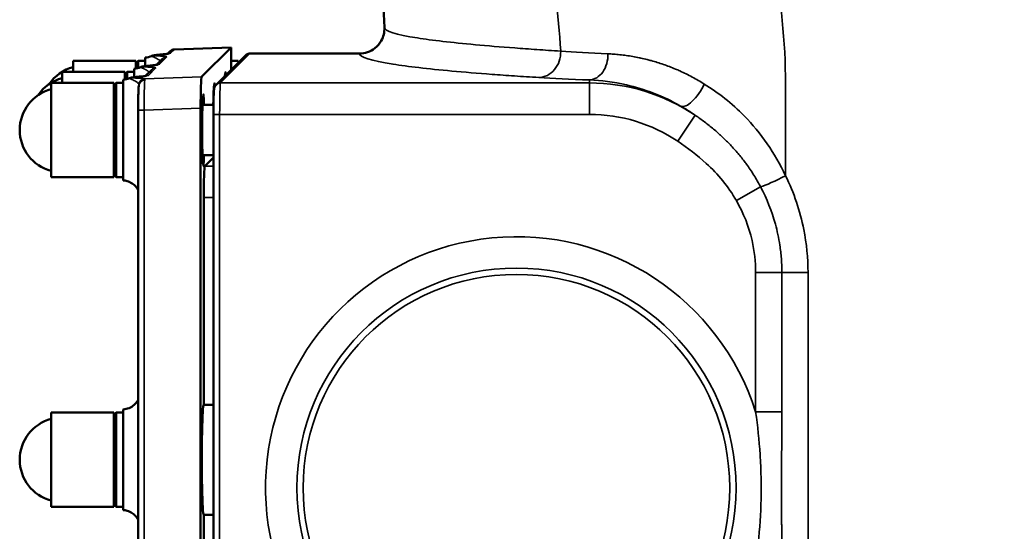
# Model space of a CAD drawing. Units: millimetres. Extents: x 0 to 4752, y 0 to 3360.
# Drawn here: x 1023 to 1337, y 1295 to 1458 of the extents above; entities that cross this region are included whole.
import ezdxf

# ---------------------------------------------------------------- set-up
doc = ezdxf.new("R2010")
doc.units = ezdxf.units.MM
doc.header["$LTSCALE"] = 8
doc.layers.add('Sichtbar (ISO)', color=7, linetype='Continuous', lineweight=50)
doc.layers.add('Sichtbar schmal (ISO)', color=7, linetype='Continuous', lineweight=35)

msp = doc.modelspace()

# ---------------------------------------------------------------- linework, layer by layer
at = {"layer": 'Sichtbar (ISO)'}
for p, q in [((1069.95, 1446.83), (1070.78, 1447.67)), ((1072.13, 1448.25), (1090.21, 1448.88)), ((1090.21, 1448.88), (1080.83, 1439.51)), ((1090.21, 1448.88), (1090.21, 1441.75)), ((1039.87, 1444.61), (1039.87, 1441.09)), ((1059.87, 1444.61), (1039.87, 1444.61)), ((1059.87, 1443.86), (1060.62, 1444.61)), ((1059.87, 1444.61), (1059.87, 1442.17)), ((1060.62, 1444.61), (1060.62, 1442.34)), ((1060.62, 1444.61), (1062.87, 1444.61)), ((1062.87, 1445.63), (1062.87, 1442.91)), ((1062.87, 1445.63), (1062.87, 1445.63)), ((1066.42, 1443.31), (1068.42, 1445.31)), ((1094.79, 1446.34), (1085.43, 1436.97)), ((1090.21, 1444.61), (1092.44, 1444.61)), ((1131.12, 1446.92), (1096.21, 1446.92)), ((1036.34, 1441.09), (1036.34, 1437.56)), ((1056.34, 1441.09), (1036.34, 1441.09)), ((1056.34, 1440.34), (1057.09, 1441.09)), ((1056.34, 1441.09), (1056.34, 1438.64)), ((1057.09, 1441.09), (1057.09, 1438.81)), ((1057.09, 1441.09), (1059.34, 1441.09)), ((1059.34, 1442.1), (1059.34, 1439.38)), ((1062.89, 1439.78), (1064.9, 1441.78)), ((1055.82, 1438.57), (1055.82, 1406.54)), ((1057.82, 1439.08), (1057.82, 1439.08)), ((1059.34, 1438.33), (1059.34, 1438.33)), ((1032.82, 1437.56), (1032.82, 1407.56)), ((1052.82, 1437.56), (1032.82, 1437.56)), ((1052.82, 1436.81), (1053.57, 1437.56)), ((1052.82, 1437.56), (1052.82, 1407.56)), ((1053.57, 1437.56), (1053.57, 1407.56)), ((1053.57, 1437.56), (1055.82, 1437.56)), ((1084.69, 1434.09), (1084.63, 1434.09)), ((1060.58, 1428.91), (1060.58, 1210.46)), ((1080.5, 1429.51), (1080.5, 1209.85)), ((1084.59, 1430.56), (1081.1, 1430.56)), ((1084.57, 1209.22), (1084.57, 1427.56)), ((1084.57, 1414.56), (1081.1, 1414.56)), ((1081.82, 1411.03), (1084.57, 1413.79)), ((1052.82, 1407.56), (1032.82, 1407.56)), ((1052.82, 1408.31), (1053.57, 1407.56)), ((1053.57, 1407.56), (1055.82, 1407.56)), ((1081.48, 1335.06), (1081.48, 1401.04)), ((1081.48, 1335.06), (1084.57, 1335.06)), ((1032.82, 1332.56), (1032.82, 1302.56)), ((1052.82, 1332.56), (1032.82, 1332.56)), ((1052.82, 1331.81), (1053.57, 1332.56)), ((1052.82, 1332.56), (1052.82, 1302.56)), ((1053.57, 1332.56), (1053.57, 1302.56)), ((1053.57, 1332.56), (1055.82, 1332.56)), ((1055.82, 1333.57), (1055.82, 1301.54)), ((1052.82, 1303.31), (1053.57, 1302.56)), ((1052.82, 1302.56), (1032.82, 1302.56)), ((1053.57, 1302.56), (1055.82, 1302.56)), ((1055.82, 1301.55), (1055.82, 1301.54)), ((1084.57, 1300.06), (1081.48, 1300.06)), ((1081.48, 1233.56), (1081.48, 1300.06))]:
    msp.add_line(p, q, dxfattribs=at)
for centre, end in [((1043.32, 1429.61), 145.6859), ((1039.79, 1426.09), 145.6859), ((1036.27, 1422.56), 255.1372), ((1036.27, 1317.56), 255.1372)]:
    msp.add_arc(centre, 13.45, 104.8628, end, dxfattribs=at)
for centre, major_axis, ratio, start_param, end_param in [((1072.19, 1446.25), (1.42, 1.42), 0.998783, 0.819717, 1.570796), ((1069.84, 1443.89), (-1.41, 1.41), 0.998783, 6.269657, 6.283185), ((1092.44, 1429.61), (0, 15), 0.034899, 6.025382, 6.283185), ((1096.21, 1444.92), (1.42, 1.42), 0.998783, 0.784789, 1.570796), ((1066.31, 1440.37), (-1.41, 1.41), 0.998783, 6.269673, 6.283185), ((1080.85, 1429.51), (0, 10.01), 0.03488, 0.034866, 1.570796), ((1062.77, 1436.55), (-1.99, 0.22), 0.953904, 0.002755, 0.005084), ((1081.83, 1401.04), (0, 10), 0.034899, 0.034885, 1.570796), ((1081.48, 1317.56), (0, 17.5), 0.034899, 0, 3.141593)]:
    msp.add_ellipse(centre, major_axis=major_axis, ratio=ratio, start_param=start_param, end_param=end_param, dxfattribs=at)
for points, knots in [([(1139.1, 1455.25), (1138.2, 1477.83), (1135.96, 1500.35), (1134.32, 1545.95), (1135.34, 1569.02), (1138.65, 1616.2), (1141.34, 1640.36), (1149.3, 1692.55), (1154.95, 1720.58), (1168.89, 1775.89), (1177.18, 1803.24), (1196.33, 1856.96), (1207.19, 1883.39), (1222.85, 1916.84), (1226.52, 1924.4), (1230.3, 1931.91)], [0, 0, 0, 0, 6.780477, 6.780477, 13.687972, 13.687972, 20.969353, 20.969353, 29.526178, 29.526178, 38.080967, 38.080967, 46.635718, 46.635718, 49.158056, 49.158056, 49.158056, 49.158056]), ([(1139.11, 1455.17), (1139.13, 1454.46), (1139.06, 1453.74), (1138.71, 1452.32), (1138.44, 1451.63), (1137.55, 1450.05), (1136.87, 1449.27), (1135.35, 1448.08), (1134.57, 1447.65), (1132.89, 1447.07), (1132, 1446.92), (1131.12, 1446.92)], [-1.27229, -1.27229, -1.27229, -1.27229, -1.062236, -1.062236, -0.846328, -0.846328, -0.533346, -0.533346, -0.265839, -0.265839, 0, 0, 0, 0]), ([(1064.87, 1446.14), (1064.96, 1446.18), (1065.04, 1446.21), (1065.18, 1446.25), (1065.24, 1446.26), (1065.37, 1446.3), (1065.43, 1446.31), (1065.68, 1446.35), (1065.87, 1446.38), (1066.7, 1446.48), (1067.45, 1446.55), (1068.76, 1446.68), (1069.34, 1446.75), (1069.98, 1446.84), (1070.16, 1446.87), (1070.28, 1446.89), (1070.3, 1446.9), (1070.3, 1446.9)], [0, 0, 0, 0, 0.035092, 0.035092, 0.068717, 0.068717, 0.121069, 0.121069, 0.277795, 0.277795, 0.748294, 0.748294, 1.18991, 1.18991, 1.426478, 1.426478, 1.507603, 1.507603, 1.507603, 1.507603]), ([(1064.89, 1446.15), (1064.97, 1446.18), (1065.05, 1446.21), (1065.18, 1446.25), (1065.24, 1446.26), (1065.36, 1446.3), (1065.43, 1446.31), (1065.51, 1446.32), (1065.53, 1446.33), (1065.55, 1446.33)], [0.0033129, 0.0033129, 0.0033129, 0.0033129, 0.0350618, 0.0350618, 0.0685244, 0.0685244, 0.1203614, 0.1203614, 0.1365388, 0.1365388, 0.1365388, 0.1365388]), ([(1068.28, 1446.63), (1068.85, 1446.69), (1069.36, 1446.75), (1069.82, 1446.82), (1069.89, 1446.83), (1069.95, 1446.84)], [0.7854608, 0.7854608, 0.7854608, 0.7854608, 1.1861869, 1.1861869, 1.262601, 1.262601, 1.262601, 1.262601]), ([(1061.34, 1442.61), (1061.43, 1442.65), (1061.51, 1442.68), (1061.65, 1442.72), (1061.7, 1442.74), (1061.83, 1442.77), (1061.89, 1442.78), (1062.14, 1442.82), (1062.31, 1442.85), (1063.1, 1442.94), (1063.82, 1443.01), (1065.13, 1443.15), (1065.74, 1443.21), (1066.42, 1443.31), (1066.62, 1443.34), (1066.75, 1443.36), (1066.78, 1443.37), (1066.78, 1443.37)], [0, 0, 0, 0, 0.034379, 0.034379, 0.067143, 0.067143, 0.117486, 0.117486, 0.26762, 0.26762, 0.718395, 0.718395, 1.174055, 1.174055, 1.417759, 1.417759, 1.50737, 1.50737, 1.50737, 1.50737]), ([(1057.82, 1439.08), (1057.9, 1439.12), (1057.99, 1439.15), (1058.12, 1439.19), (1058.18, 1439.21), (1058.31, 1439.24), (1058.38, 1439.25), (1058.63, 1439.3), (1058.82, 1439.32), (1059.64, 1439.42), (1060.39, 1439.49), (1061.69, 1439.63), (1062.27, 1439.69), (1062.92, 1439.78), (1063.11, 1439.81), (1063.23, 1439.84), (1063.25, 1439.84), (1063.25, 1439.84)], [0, 0, 0, 0, 0.034358, 0.034358, 0.067844, 0.067844, 0.120603, 0.120603, 0.275986, 0.275986, 0.742468, 0.742468, 1.185867, 1.185867, 1.423382, 1.423382, 1.505824, 1.505824, 1.505824, 1.505824]), ([(1088.33, 1440.55), (1088.33, 1440.55), (1088.33, 1440.55), (1088.33, 1440.54), (1088.32, 1440.5), (1088.3, 1440.32), (1088.28, 1440.13), (1088.26, 1439.86), (1088.26, 1439.83), (1088.26, 1439.8)], [0.3701878, 0.3701878, 0.3701878, 0.3701878, 0.3794055, 0.3794055, 0.4786098, 0.4786098, 0.6564395, 0.6564395, 0.680265, 0.680265, 0.680265, 0.680265]), ([(1060.58, 1428.91), (1060.58, 1429.75), (1060.58, 1430.6), (1060.6, 1432.22), (1060.62, 1433.01), (1060.65, 1434.42), (1060.67, 1435.06), (1060.73, 1436.06), (1060.75, 1436.44), (1060.79, 1436.76)], [0, 0, 0, 0, 0.252478, 0.252478, 0.510799, 0.510799, 0.776507, 0.776507, 1.023389, 1.023389, 1.023389, 1.023389]), ([(1084.81, 1437.03), (1084.81, 1437.03), (1084.81, 1437.03), (1084.8, 1437.02), (1084.8, 1436.98), (1084.78, 1436.79), (1084.76, 1436.61), (1084.71, 1436.02), (1084.68, 1435.53), (1084.63, 1434.26), (1084.6, 1433.41), (1084.57, 1431.88), (1084.55, 1431.23), (1084.54, 1430.56)], [0.370009, 0.370009, 0.370009, 0.370009, 0.378725, 0.378725, 0.477134, 0.477134, 0.652978, 0.652978, 0.932098, 0.932098, 1.270493, 1.270493, 1.4894, 1.4894, 1.4894, 1.4894]), ([(1084.57, 1427.56), (1084.57, 1428.4), (1084.58, 1429.26), (1084.59, 1430.88), (1084.61, 1431.67), (1084.64, 1433.07), (1084.67, 1433.7), (1084.72, 1434.74), (1084.75, 1435.14), (1084.8, 1435.62), (1084.82, 1435.75), (1084.88, 1435.99), (1084.9, 1436.05), (1084.94, 1436.17), (1084.96, 1436.24), (1085.03, 1436.41), (1085.09, 1436.53), (1085.24, 1436.75), (1085.33, 1436.87), (1085.44, 1436.97)], [0, 0, 0, 0, 0.253347, 0.253347, 0.511675, 0.511675, 0.774928, 0.774928, 1.041565, 1.041565, 1.160477, 1.160477, 1.192917, 1.192917, 1.222245, 1.222245, 1.264863, 1.264863, 1.310885, 1.310885, 1.310885, 1.310885]), ([(1081.28, 1433.5), (1081.28, 1433.5), (1081.28, 1433.5), (1081.28, 1433.49), (1081.27, 1433.45), (1081.25, 1433.27), (1081.23, 1433.09), (1081.19, 1432.5), (1081.16, 1432.01), (1081.1, 1430.74), (1081.08, 1429.9), (1081.03, 1427.99), (1081.01, 1426.89), (1080.99, 1424.6), (1080.98, 1423.38), (1080.99, 1420.98), (1080.99, 1419.77), (1081.02, 1417.5), (1081.05, 1416.41), (1081.1, 1414.54), (1081.13, 1413.73), (1081.2, 1412.44), (1081.24, 1411.94), (1081.27, 1411.66), (1081.28, 1411.62), (1081.28, 1411.62)], [0.370014, 0.370014, 0.370014, 0.370014, 0.378373, 0.378373, 0.476502, 0.476502, 0.651965, 0.651965, 0.930728, 0.930728, 1.268714, 1.268714, 1.625117, 1.625117, 1.98521, 1.98521, 2.345507, 2.345507, 2.711659, 2.711659, 3.065445, 3.065445, 3.423382, 3.423382, 3.5222, 3.5222, 3.5222, 3.5222]), ([(1060.58, 1403.5), (1060.52, 1403.59), (1060.47, 1403.69), (1060.23, 1404.06), (1060.03, 1404.34), (1059.47, 1404.96), (1059.09, 1405.29), (1058.17, 1405.89), (1057.61, 1406.15), (1056.64, 1406.44), (1056.23, 1406.51), (1055.82, 1406.54)], [4.8597184, 4.8597184, 4.8597184, 4.8597184, 4.8978251, 4.8978251, 5.0050825, 5.0050825, 5.1578478, 5.1578478, 5.3402253, 5.3402253, 5.4653202, 5.4653202, 5.4653202, 5.4653202]), ([(1055.82, 1333.57), (1056.45, 1333.62), (1057.08, 1333.78), (1058.26, 1334.27), (1058.82, 1334.61), (1059.75, 1335.43), (1060.15, 1335.91), (1060.49, 1336.47), (1060.54, 1336.54), (1060.58, 1336.62)], [0, 0, 0, 0, 0.1922779, 0.1922779, 0.3863448, 0.3863448, 0.5746161, 0.5746161, 0.6044718, 0.6044718, 0.6044718, 0.6044718]), ([(1060.58, 1298.5), (1060.53, 1298.59), (1060.47, 1298.68), (1060.24, 1299.05), (1060.04, 1299.32), (1059.49, 1299.94), (1059.11, 1300.27), (1058.2, 1300.88), (1057.65, 1301.14), (1056.66, 1301.43), (1056.24, 1301.51), (1055.82, 1301.55)], [7.233369, 7.233369, 7.233369, 7.233369, 7.2697264, 7.2697264, 7.3763989, 7.3763989, 7.5282781, 7.5282781, 7.7104434, 7.7104434, 7.8389711, 7.8389711, 7.8389711, 7.8389711])]:
    msp.add_open_spline(points, degree=3, knots=knots, dxfattribs=at)
for points in [[(1062.87, 1445.63), (1063.56, 1445.68), (1064.24, 1445.86), (1064.87, 1446.14)], [(1059.34, 1442.1), (1060.03, 1442.15), (1060.72, 1442.33), (1061.34, 1442.61)], [(1055.82, 1438.57), (1056.5, 1438.63), (1057.19, 1438.8), (1057.82, 1439.08)], [(1060.79, 1436.76), (1060.79, 1436.78), (1060.79, 1436.79), (1060.79, 1436.79)]]:
    msp.add_open_spline(points, degree=3, dxfattribs=at)
at = {"layer": 'Sichtbar schmal (ISO)'}
for p, q in [((1070.9, 1447.03), (1072.13, 1448.25)), ((1067.37, 1443.5), (1069.77, 1445.89)), ((1068.52, 1445.4), (1068.52, 1445.4)), ((1086.84, 1437.55), (1096.21, 1446.92)), ((1063.85, 1439.97), (1066.24, 1442.37)), ((1080.83, 1439.51), (1062.67, 1438.9)), ((1204.5, 1437.55), (1204.5, 1438.51)), ((1204.5, 1437.55), (1086.84, 1437.55)), ((1204.5, 1437.55), (1204.5, 1427.56)), ((1266.99, 1437.21), (1266.99, 1408.01)), ((1060.58, 1428.91), (1062.51, 1428.91)), ((1062.51, 1428.91), (1080.5, 1429.51)), ((1062.51, 1210.46), (1062.51, 1428.91)), ((1086.57, 1427.56), (1084.57, 1427.56)), ((1086.57, 1209.22), (1086.57, 1427.56)), ((1086.57, 1427.56), (1204.5, 1427.56)), ((1238.19, 1427.27), (1232.61, 1418.98)), ((1084.57, 1411.03), (1081.82, 1411.03)), ((1259.03, 1404.49), (1251.32, 1400.08)), ((1081.48, 1401.04), (1084.57, 1401.03)), ((1265.82, 1377.21), (1257.46, 1377.21)), ((1257.46, 1377.21), (1257.46, 1332.77)), ((1265.82, 1332.77), (1265.82, 1377.21)), ((1265.82, 1377.21), (1274.15, 1377.21)), ((1274.15, 1245.57), (1274.15, 1377.21)), ((1265.82, 1332.77), (1257.46, 1332.77))]:
    msp.add_line(p, q, dxfattribs=at)
for radius in [70, 68]:
    msp.add_circle((1181.2, 1308.59), radius, dxfattribs=at)
for centre, radius, start, end in [((1204.5, 1377.21), 60.34, 56.0594, 90), ((1204.5, 1377.21), 50.34, 56.0601, 90), ((1181.2, 1308.59), 80, 17.5968, 251.6237)]:
    msp.add_arc(centre, radius, start, end, dxfattribs=at)
for centre, major_axis, ratio, start_param, end_param in [((1188.33, 1447.28), (-0.5, -7.98), 0.871502, 0.071227, 1.673564), ((1069.84, 1443.89), (-1.41, 1.41), 0.998783, 5.532106, 6.269657), ((1070.97, 1445.03), (-1.41, 1.41), 0.998783, 5.919199, 5.920183), ((1070.97, 1445.03), (-1.41, 1.41), 0.998783, 5.532106, 5.882953), ((1204.5, 1446.51), (-0.3, -7.99), 0.735239, 0.051512, 1.639093), ((1066.31, 1440.37), (-1.41, 1.41), 0.998783, 5.532106, 6.269673), ((1067.44, 1441.5), (-1.41, 1.41), 0.998783, 5.919102, 5.920196), ((1067.44, 1441.5), (-1.41, 1.41), 0.998783, 5.532106, 5.882871), ((1088.44, 1429.61), (0, -11.5), 0.034921, 2.727397, 3.625601), ((1062.74, 1436.9), (0.7, 1.88), 0.996103, 0.39157, 1.808519), ((1062.77, 1436.55), (-1.99, 0.22), 0.953904, 4.861143, 6.28594), ((1062.86, 1428.91), (-0.07, 10), 0.03489, 0.302468, 1.57056), ((1063.92, 1437.97), (-1.41, 1.41), 0.998783, 5.918949, 5.920074), ((1063.92, 1437.97), (-1.41, 1.41), 0.998783, 5.532106, 5.882769), ((1084.91, 1426.09), (0, -11.5), 0.034921, 2.703543, 4.31289), ((1290.48, 1441.29), (-117.32, 0.02), 0.035018, 0.514201, 0.748285), ((1081.39, 1422.56), (0, -11.5), 0.034921, 2.340124, 7.084654), ((1086.84, 1435.55), (-1.41, 1.41), 0.998783, 5.497178, 6.277318), ((1086.85, 1427.56), (0, 10), 0.027937, 0.034907, 1.570796), ((1237.39, 1437.21), (-3.95, -6.95), 0.409925, 0.038271, 1.799827), ((1265.2, 1408.01), (7.15, 3.59), 0.102504, 3.62129, 4.913469)]:
    msp.add_ellipse(centre, major_axis=major_axis, ratio=ratio, start_param=start_param, end_param=end_param, dxfattribs=at)
for points, knots in [([(1278.38, 1930.86), (1271.41, 1918.6), (1263.71, 1906.83), (1256.79, 1894.56), (1248.68, 1880.2), (1241.62, 1865.14), (1235.04, 1849.9), (1228.59, 1834.94), (1222.59, 1819.79), (1217.32, 1804.39), (1212.12, 1789.21), (1207.63, 1773.78), (1203.72, 1758.21), (1201.31, 1748.6), (1199.12, 1738.94), (1197.14, 1729.23), (1193.79, 1712.74), (1191.06, 1696.12), (1188.94, 1679.41), (1185.57, 1652.84), (1183.73, 1626.04), (1182.92, 1599.05), (1182.39, 1581.15), (1182.3, 1563.16), (1183.3, 1545.2), (1183.8, 1536.13), (1184.57, 1527.08), (1185.71, 1518.04), (1188.65, 1494.58), (1193.98, 1471.25), (1195.3, 1447.67)], [0.858398, 0.858398, 0.858398, 0.858398, 5.187459, 5.187459, 5.187459, 10.257687, 10.257687, 10.257687, 15.230873, 15.230873, 15.230873, 20.128624, 20.128624, 20.128624, 23.152804, 23.152804, 23.152804, 28.291668, 28.291668, 28.291668, 36.467671, 36.467671, 36.467671, 41.890839, 41.890839, 41.890839, 44.626178, 44.626178, 44.626178, 51.722762, 51.722762, 51.722762, 51.722762]), ([(1336.73, 1931.57), (1330.78, 1918.87), (1323.71, 1906.94), (1317.47, 1894.44), (1317.39, 1894.29), (1317.32, 1894.14), (1317.24, 1893.98), (1310.2, 1879.81), (1304.26, 1864.9), (1298.69, 1849.84), (1298.61, 1849.62), (1298.54, 1849.41), (1298.46, 1849.19), (1293.02, 1834.44), (1287.94, 1819.55), (1283.52, 1804.41), (1283.47, 1804.24), (1283.42, 1804.08), (1283.37, 1803.91), (1279.06, 1789.1), (1275.37, 1774.05), (1272.15, 1758.88), (1272.1, 1758.66), (1272.05, 1758.44), (1272.01, 1758.21), (1266.55, 1732.45), (1262.44, 1706.36), (1259.62, 1680.07), (1259.59, 1679.82), (1259.56, 1679.57), (1259.54, 1679.33), (1256.74, 1653.04), (1255.22, 1626.55), (1254.51, 1599.86), (1254.5, 1599.55), (1254.49, 1599.24), (1254.48, 1598.93), (1253.79, 1572.21), (1253.94, 1545.3), (1257.19, 1518.59), (1257.22, 1518.36), (1257.25, 1518.12), (1257.28, 1517.89), (1260.6, 1490.99), (1266.99, 1464.3), (1266.99, 1437.21)], [0.755335, 0.755335, 0.755335, 0.755335, 5.137045, 5.137045, 5.137045, 5.190733, 5.190733, 5.190733, 10.154304, 10.154304, 10.154304, 10.224885, 10.224885, 10.224885, 15.083257, 15.083257, 15.083257, 15.135962, 15.135962, 15.135962, 19.886849, 19.886849, 19.886849, 19.956491, 19.956491, 19.956491, 28.02577, 28.02577, 28.02577, 28.101579, 28.101579, 28.101579, 36.166051, 36.166051, 36.166051, 36.259598, 36.259598, 36.259598, 44.329408, 44.329408, 44.329408, 44.40016, 44.40016, 44.40016, 52.526386, 52.526386, 52.526386, 52.526386]), ([(1195.3, 1447.67), (1192.69, 1447.84), (1187.62, 1448.18), (1178.2, 1448.86), (1163.56, 1450.07), (1145.03, 1452.23), (1139.16, 1454.09), (1139.11, 1455.25)], [0, 0, 0, 0, 1.634674, 3.269348, 6.538695, 13.077391, 22.885434, 22.885434, 22.885434, 22.885434]), ([(1064.87, 1446.14), (1064.86, 1446.13), (1064.81, 1446.1), (1065.03, 1445.99), (1065.68, 1445.73), (1066.59, 1445.32), (1067.27, 1444.88), (1067.57, 1444.56), (1067.62, 1444.5)], [1.678329, 1.678329, 1.678329, 1.678329, 1.706706, 1.950521, 2.194337, 2.438152, 2.925782, 3.029691, 3.029691, 3.029691, 3.029691]), ([(1069.77, 1445.89), (1069.82, 1445.95), (1069.4, 1446.04), (1068.03, 1446.12), (1066.78, 1446.18), (1065.87, 1446.23), (1065.42, 1446.29), (1065.93, 1446.38), (1066.56, 1446.45), (1067.27, 1446.52), (1068.56, 1446.65), (1070.19, 1446.84), (1070.84, 1446.97), (1070.9, 1447.03)], [-3.413412, -3.413412, -3.413412, -3.413412, -2.925782, -2.438152, -2.194337, -1.950521, -1.706706, -1.462891, -1.340983, -1.219076, -0.975261, -0.48763, 0, 0, 0, 0]), ([(1131.12, 1446.92), (1131.18, 1445.78), (1137.17, 1443.89), (1156.01, 1441.7), (1170.91, 1440.47), (1180.51, 1439.79), (1185.66, 1439.45), (1188.33, 1439.29)], [-22.857497, -22.857497, -22.857497, -22.857497, -13.077391, -6.538695, -3.269348, -1.634674, 0, 0, 0, 0]), ([(1241.06, 1437.21), (1240.43, 1437.61), (1239.79, 1438), (1239.16, 1438.37), (1238.52, 1438.74), (1237.87, 1439.1), (1237.23, 1439.44), (1236.58, 1439.79), (1235.93, 1440.12), (1235.28, 1440.44), (1234.63, 1440.77), (1233.97, 1441.07), (1233.32, 1441.37), (1232.85, 1441.58), (1232.38, 1441.79), (1231.91, 1441.98), (1231.26, 1442.26), (1230.62, 1442.51), (1229.98, 1442.76), (1229.33, 1443.01), (1228.68, 1443.24), (1228.04, 1443.47), (1227.38, 1443.69), (1226.74, 1443.9), (1226.09, 1444.1), (1225.44, 1444.31), (1224.79, 1444.49), (1224.15, 1444.67), (1223.72, 1444.79), (1223.29, 1444.9), (1222.87, 1445.01), (1222.18, 1445.18), (1221.49, 1445.34), (1220.81, 1445.49), (1220.64, 1445.52), (1220.47, 1445.56), (1220.31, 1445.59), (1219.62, 1445.74), (1218.94, 1445.86), (1218.26, 1445.98), (1217.57, 1446.1), (1216.89, 1446.21), (1216.21, 1446.3), (1215.53, 1446.39), (1214.85, 1446.48), (1214.18, 1446.55), (1213.5, 1446.62), (1212.82, 1446.68), (1212.16, 1446.73), (1211.56, 1446.77), (1210.97, 1446.8), (1210.38, 1446.83)], [0, 0, 0, 0, 0.256397, 0.256397, 0.256397, 0.514856, 0.514856, 0.514856, 0.774468, 0.774468, 0.774468, 1.035909, 1.035909, 1.035909, 1.22416, 1.22416, 1.22416, 1.481981, 1.481981, 1.481981, 1.74328, 1.74328, 1.74328, 2.006485, 2.006485, 2.006485, 2.272542, 2.272542, 2.272542, 2.44832, 2.44832, 2.44832, 2.736786, 2.736786, 2.736786, 2.807305, 2.807305, 2.807305, 3.098901, 3.098901, 3.098901, 3.397362, 3.397362, 3.397362, 3.699499, 3.699499, 3.699499, 4.007339, 4.007339, 4.007339, 4.284559, 4.284559, 4.284559, 4.284559]), ([(1061.34, 1442.61), (1061.34, 1442.61), (1061.34, 1442.61), (1061.34, 1442.61), (1061.33, 1442.6), (1061.33, 1442.6), (1061.32, 1442.6), (1061.32, 1442.59), (1061.32, 1442.59), (1061.32, 1442.58), (1061.32, 1442.57), (1061.33, 1442.57), (1061.34, 1442.56), (1061.35, 1442.55), (1061.36, 1442.54), (1061.38, 1442.53), (1061.39, 1442.52), (1061.41, 1442.51), (1061.44, 1442.5), (1061.47, 1442.48), (1061.5, 1442.47), (1061.54, 1442.45), (1061.54, 1442.45), (1061.55, 1442.45), (1061.56, 1442.44), (1061.58, 1442.43), (1061.62, 1442.42), (1061.65, 1442.41), (1061.68, 1442.39), (1061.72, 1442.37), (1061.76, 1442.36), (1061.8, 1442.34), (1061.84, 1442.33), (1061.88, 1442.31), (1061.93, 1442.29), (1061.97, 1442.27), (1062.02, 1442.25), (1062.06, 1442.24), (1062.1, 1442.22), (1062.15, 1442.2), (1062.15, 1442.2), (1062.15, 1442.2), (1062.15, 1442.2), (1062.21, 1442.17), (1062.27, 1442.15), (1062.32, 1442.12), (1062.34, 1442.12), (1062.36, 1442.11), (1062.38, 1442.1), (1062.43, 1442.07), (1062.49, 1442.05), (1062.54, 1442.02), (1062.6, 1442), (1062.65, 1441.97), (1062.71, 1441.94), (1062.75, 1441.92), (1062.78, 1441.9), (1062.82, 1441.89), (1062.89, 1441.85), (1062.96, 1441.81), (1063.03, 1441.77), (1063.06, 1441.76), (1063.08, 1441.74), (1063.11, 1441.73), (1063.17, 1441.69), (1063.24, 1441.65), (1063.3, 1441.62), (1063.36, 1441.58), (1063.42, 1441.54), (1063.48, 1441.5), (1063.54, 1441.46), (1063.6, 1441.41), (1063.66, 1441.37), (1063.71, 1441.33), (1063.77, 1441.29), (1063.82, 1441.25), (1063.83, 1441.23), (1063.85, 1441.22), (1063.86, 1441.21), (1063.89, 1441.19), (1063.91, 1441.17), (1063.93, 1441.14), (1063.98, 1441.1), (1064.02, 1441.06), (1064.06, 1441.01), (1064.07, 1441), (1064.08, 1440.99), (1064.09, 1440.98)], [1.677989, 1.677989, 1.677989, 1.677989, 1.682574, 1.682574, 1.682574, 1.706706, 1.706706, 1.706706, 1.746579, 1.746579, 1.746579, 1.788487, 1.788487, 1.788487, 1.834593, 1.834593, 1.834593, 1.884087, 1.884087, 1.884087, 1.940284, 1.940284, 1.940284, 1.950521, 1.950521, 1.950521, 1.99474, 1.99474, 1.99474, 2.044639, 2.044639, 2.044639, 2.093496, 2.093496, 2.093496, 2.143917, 2.143917, 2.143917, 2.191385, 2.191385, 2.191385, 2.194337, 2.194337, 2.194337, 2.255721, 2.255721, 2.255721, 2.275108, 2.275108, 2.275108, 2.335796, 2.335796, 2.335796, 2.397161, 2.397161, 2.397161, 2.438152, 2.438152, 2.438152, 2.517871, 2.517871, 2.517871, 2.547026, 2.547026, 2.547026, 2.62413, 2.62413, 2.62413, 2.702469, 2.702469, 2.702469, 2.781445, 2.781445, 2.781445, 2.861287, 2.861287, 2.861287, 2.885172, 2.885172, 2.885172, 2.925782, 2.925782, 2.925782, 3.007675, 3.007675, 3.007675, 3.029712, 3.029712, 3.029712, 3.029712]), ([(1066.24, 1442.37), (1066.3, 1442.42), (1065.87, 1442.52), (1064.5, 1442.6), (1063.25, 1442.65), (1062.35, 1442.7), (1061.9, 1442.77), (1062.35, 1442.84), (1062.8, 1442.9), (1063.13, 1442.93), (1063.74, 1443), (1064.48, 1443.07), (1065.52, 1443.18), (1066.75, 1443.33), (1067.32, 1443.44), (1067.37, 1443.5)], [-3.413412, -3.413412, -3.413412, -3.413412, -2.925782, -2.438152, -2.194337, -1.950521, -1.706706, -1.462891, -1.401937, -1.340983, -1.219076, -0.975261, -0.853353, -0.48763, 0, 0, 0, 0]), ([(1057.82, 1439.08), (1057.8, 1439.08), (1057.78, 1439.06), (1057.86, 1438.98), (1058.29, 1438.81), (1059.15, 1438.45), (1060.19, 1437.88), (1060.67, 1437.38), (1060.76, 1437.13)], [1.676759, 1.676759, 1.676759, 1.676759, 1.729154, 1.844431, 2.074985, 2.305539, 2.766646, 3.227754, 3.227754, 3.227754, 3.227754]), ([(1062.67, 1438.9), (1062.54, 1438.95), (1061.87, 1439.03), (1060.45, 1439.09), (1059.26, 1439.15), (1058.66, 1439.19), (1058.51, 1439.24), (1058.65, 1439.29), (1059.18, 1439.36), (1059.82, 1439.43), (1060.5, 1439.5), (1061.71, 1439.62), (1063.2, 1439.79), (1063.79, 1439.92), (1063.85, 1439.97)], [-3.227754, -3.227754, -3.227754, -3.227754, -2.766646, -2.305539, -2.074985, -1.844431, -1.729154, -1.613877, -1.383323, -1.268046, -1.152769, -0.922215, -0.461108, 0, 0, 0, 0]), ([(1204.5, 1438.51), (1208.17, 1438.35), (1214.81, 1437.56), (1224.86, 1434.56), (1230.69, 1431.83), (1233.54, 1430.2)], [-4.284559, -4.284559, -4.284559, -4.284559, -2.44832, -1.22416, 0, 0, 0, 0]), ([(1060.76, 1437.13), (1060.77, 1437.11), (1060.77, 1437.08), (1060.78, 1437.04), (1060.78, 1437), (1060.79, 1436.96), (1060.79, 1436.91), (1060.79, 1436.88), (1060.79, 1436.83), (1060.79, 1436.79)], [-0.2146442, -0.2146442, -0.2146442, -0.2146442, -0.1637026, -0.1637026, -0.1637026, -0.1123519, -0.1123519, -0.1123519, -0.0688719, -0.0688719, -0.0688719, -0.0688719]), ([(1266.99, 1408.01), (1263.63, 1415.18), (1255.69, 1426.53), (1245.53, 1434.49), (1241.06, 1437.21)], [-4.234698, -4.234698, -4.234698, -4.234698, -1.81487, 0, 0, 0, 0]), ([(1259.03, 1404.49), (1258.7, 1405.12), (1258.35, 1405.75), (1257.63, 1406.99), (1257.27, 1407.6), (1256.51, 1408.81), (1256.12, 1409.4), (1255.33, 1410.57), (1254.93, 1411.15), (1254.39, 1411.88), (1254.26, 1412.05), (1253.77, 1412.71), (1253.39, 1413.2), (1252.62, 1414.17), (1252.23, 1414.64), (1251.44, 1415.58), (1251.04, 1416.04), (1250.22, 1416.95), (1249.81, 1417.4), (1249, 1418.25), (1248.6, 1418.66), (1247.78, 1419.47), (1247.36, 1419.88), (1246.65, 1420.55), (1246.36, 1420.82), (1245.62, 1421.49), (1245.17, 1421.89), (1244.25, 1422.68), (1243.78, 1423.07), (1242.84, 1423.83), (1242.37, 1424.21), (1241.41, 1424.95), (1240.92, 1425.32), (1239.95, 1426.03), (1239.46, 1426.38), (1238.71, 1426.91), (1238.45, 1427.09), (1238.19, 1427.27)], [-2.684512, -2.684512, -2.684512, -2.684512, -2.504453, -2.504453, -2.325324, -2.325324, -2.147065, -2.147065, -1.970309, -1.970309, -1.917508, -1.917508, -1.76208, -1.76208, -1.606495, -1.606495, -1.450893, -1.450893, -1.295296, -1.295296, -1.150505, -1.150505, -0.998588, -0.998588, -0.896828, -0.896828, -0.738602, -0.738602, -0.578773, -0.578773, -0.416639, -0.416639, -0.253324, -0.253324, -0.08854, -0.08854, -0.000021, -0.000021, -0.000021, -0.000021]), ([(1232.61, 1418.98), (1235.79, 1416.84), (1240.93, 1413.01), (1247.13, 1406.52), (1250.05, 1402.3), (1251.32, 1400.08)], [0, 0, 0, 0, 1.150505, 1.917508, 2.684512, 2.684512, 2.684512, 2.684512]), ([(1274.15, 1377.21), (1274.15, 1381.79), (1273.1, 1392.45), (1269.66, 1402.6), (1266.99, 1408.01)], [4.284995, 4.284995, 4.284995, 4.284995, 5.656245, 7.484578, 7.484578, 7.484578, 7.484578]), ([(1265.82, 1377.21), (1265.82, 1378.69), (1265.76, 1380.17), (1265.65, 1381.64), (1265.54, 1383.07), (1265.38, 1384.49), (1265.16, 1385.9), (1264.99, 1387.03), (1264.79, 1388.16), (1264.55, 1389.29), (1264.55, 1389.3), (1264.54, 1389.3), (1264.54, 1389.31), (1264.31, 1390.41), (1264.04, 1391.5), (1263.74, 1392.59), (1262.61, 1396.71), (1261.02, 1400.71), (1259.03, 1404.49)], [-2.394294, -2.394294, -2.394294, -2.394294, -2.020462, -2.020462, -2.020462, -1.658933, -1.658933, -1.658933, -1.368168, -1.368168, -1.368168, -1.366392, -1.366392, -1.366392, -1.081739, -1.081739, -1.081739, 0, 0, 0, 0]), ([(1251.32, 1400.08), (1253.58, 1396.12), (1256.55, 1388.62), (1257.46, 1380.63), (1257.46, 1377.21)], [0, 0, 0, 0, 1.368168, 2.394294, 2.394294, 2.394294, 2.394294]), ([(1257.46, 1332.77), (1258.12, 1328.38), (1258.83, 1321.55), (1259.31, 1309.79), (1259.07, 1297.91), (1258.12, 1288.8), (1257.46, 1284.4)], [0, 0, 0, 0, 1.382379, 2.073568, 3.455946, 4.838325, 4.838325, 4.838325, 4.838325]), ([(1265.82, 1284.4), (1265.82, 1285.85), (1265.81, 1287.3), (1265.8, 1290.14), (1265.79, 1291.53), (1265.77, 1294.17), (1265.76, 1295.42), (1265.75, 1297.19), (1265.75, 1297.71), (1265.73, 1300.53), (1265.72, 1302.83), (1265.71, 1306.59), (1265.7, 1308.05), (1265.71, 1310.35), (1265.71, 1311.2), (1265.71, 1313.82), (1265.72, 1315.6), (1265.74, 1317.91), (1265.74, 1318.43), (1265.75, 1320.26), (1265.76, 1321.56), (1265.78, 1324.25), (1265.79, 1325.64), (1265.81, 1328.61), (1265.82, 1330.19), (1265.82, 1332.1), (1265.82, 1332.44), (1265.82, 1332.77)], [-4.838325, -4.838325, -4.838325, -4.838325, -4.404238, -4.404238, -3.986854, -3.986854, -3.611, -3.611, -3.455946, -3.455946, -2.764757, -2.764757, -2.327408, -2.327408, -2.073568, -2.073568, -1.539936, -1.539936, -1.382379, -1.382379, -0.992237, -0.992237, -0.574801, -0.574801, -0.100778, -0.100778, 0, 0, 0, 0])]:
    msp.add_open_spline(points, degree=3, knots=knots, dxfattribs=at)
for points in [[(1210.38, 1446.83), (1204.57, 1447.08), (1199.5, 1447.37), (1195.3, 1447.67)], [(1064.87, 1446.14), (1064.87, 1446.14), (1064.87, 1446.14), (1064.87, 1446.14)], [(1062.69, 1438.45), (1062.72, 1438.72), (1062.72, 1438.87), (1062.67, 1438.9)], [(1060.79, 1436.78), (1060.79, 1436.78), (1060.79, 1436.78), (1060.79, 1436.78)], [(1233.54, 1430.2), (1235.09, 1429.32), (1236.62, 1428.36), (1238.12, 1427.32)]]:
    msp.add_open_spline(points, degree=3, dxfattribs=at)

doc.saveas('drawing.dxf')
